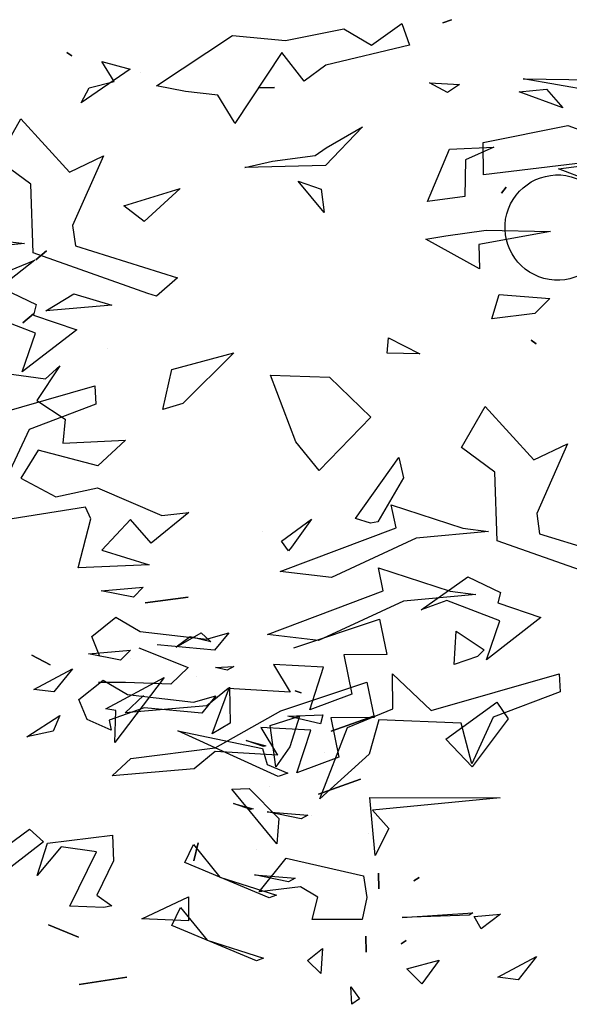
# Model space of a CAD drawing. Units: millimetres. Extents: x -357 to 280, y -617 to 728.
# Drawn here: x -159 to -158, y -500 to -497 of the extents above; entities that cross this region are included whole.
import ezdxf

# ---------------------------------------------------------------- set-up
doc = ezdxf.new("R2010")
doc.units = ezdxf.units.MM
doc.layers.add('VEGETACION', color=57, linetype='Continuous')
doc.layers.add('VERDE', color=67, linetype='Continuous')
doc.layers.get('VEGETACION').off()

# ---------------------------------------------------------------- blocks, each defined once
blk = doc.blocks.new('a1')
at = {"layer": 'VERDE'}
for p, q in [((1712.6847, -469.5722), (1712.68518, -469.42186)), ((1712.68518, -469.42186), (1712.6995, -469.56882)), ((1712.81916, -469.42135), (1712.83626, -469.44363)), ((1712.8219, -469.45177), (1712.81916, -469.42135)), ((1712.49316, -469.4724), (1712.51443, -469.44027)), ((1712.51443, -469.44027), (1712.5221, -469.44803)), ((1712.83626, -469.44363), (1712.8219, -469.45177)), ((1712.83626, -469.44363), (1712.8219, -469.45177)), ((1712.44702, -469.47945), (1712.45073, -469.44983)), ((1712.45073, -469.44983), (1712.45861, -469.53321)), ((1712.45073, -469.44983), (1712.45861, -469.53321)), ((1712.5221, -469.44803), (1712.53156, -469.47485)), ((1712.5221, -469.44803), (1712.53156, -469.47485)), ((1712.53156, -469.47485), (1712.49316, -469.4724)), ((1712.42021, -469.56215), (1712.44702, -469.47945)), ((1712.45861, -469.53321), (1712.50365, -469.63117)), ((1712.84952, -469.53003), (1712.85348, -469.53602)), ((1712.85348, -469.53602), (1712.84952, -469.53003)), ((1712.85348, -469.53602), (1712.84952, -469.53003)), ((1712.6995, -469.56882), (1712.72065, -469.55028)), ((1712.72065, -469.55028), (1712.7514, -469.56589)), ((1712.44654, -469.55655), (1712.42021, -469.56215)), ((1712.49679, -469.69021), (1712.44654, -469.55655)), ((1712.55168, -469.57545), (1712.59247, -469.56721)), ((1712.59247, -469.56721), (1712.59279, -469.61695)), ((1712.7514, -469.56589), (1712.6847, -469.5722)), ((1712.7514, -469.56589), (1712.6847, -469.5722)), ((1712.5848, -469.67454), (1712.55168, -469.57545)), ((1712.84446, -469.57674), (1712.86281, -469.57642)), ((1712.86281, -469.57642), (1712.84446, -469.57674)), ((1712.86281, -469.57642), (1712.84446, -469.57674)), ((1712.68096, -469.63137), (1712.66377, -469.58266)), ((1712.66377, -469.58266), (1712.68096, -469.63137)), ((1712.66377, -469.58266), (1712.68096, -469.63137)), ((1712.59279, -469.61695), (1712.63814, -469.60771)), ((1712.63814, -469.60771), (1712.65643, -469.65603)), ((1712.63814, -469.60771), (1712.65643, -469.65603)), ((1712.85892, -469.62642), (1712.88741, -469.62867)), ((1712.87244, -469.6438), (1712.85892, -469.62642)), ((1712.88741, -469.62867), (1712.87244, -469.6438)), ((1712.88741, -469.62867), (1712.87244, -469.6438)), ((1712.50365, -469.63117), (1712.49679, -469.69021)), ((1712.60714, -469.64019), (1712.60412, -469.69788)), ((1712.65643, -469.65603), (1712.60714, -469.64019)), ((1712.70514, -469.63884), (1712.70514, -469.63884)), ((1712.5642, -469.65104), (1712.56175, -469.65805)), ((1712.56175, -469.65805), (1712.5642, -469.65104)), ((1712.56175, -469.65805), (1712.5642, -469.65104)), ((1712.77402, -469.70499), (1712.77779, -469.65812)), ((1712.77779, -469.65812), (1712.78178, -469.66595)), ((1712.78178, -469.66595), (1712.77402, -469.70499)), ((1712.78178, -469.66595), (1712.77402, -469.70499)), ((1712.62761, -469.75051), (1712.5848, -469.67454)), ((1712.60412, -469.69788), (1712.63608, -469.67859)), ((1712.63608, -469.67859), (1712.63183, -469.75025)), ((1712.84932, -469.75966), (1712.87002, -469.6945)), ((1712.87002, -469.6945), (1712.87292, -469.70271)), ((1712.69148, -469.7292), (1712.6977, -469.7067)), ((1712.6977, -469.7067), (1712.69866, -469.70944)), ((1712.74499, -469.70293), (1712.74499, -469.70293)), ((1712.87292, -469.70271), (1712.83223, -469.80016)), ((1712.87292, -469.70271), (1712.83223, -469.80016)), ((1712.69866, -469.70944), (1712.69148, -469.7292)), ((1712.69866, -469.70944), (1712.69148, -469.7292)), ((1712.53381, -469.72884), (1712.5378, -469.73667)), ((1712.53509, -469.74993), (1712.53381, -469.72884)), ((1712.5378, -469.73667), (1712.53509, -469.74993)), ((1712.5378, -469.73667), (1712.53509, -469.74993)), ((1712.56758, -469.74954), (1712.5875, -469.7659)), ((1712.57482, -469.7753), (1712.56758, -469.74954)), ((1712.63978, -469.84776), (1712.62761, -469.75051)), ((1712.63183, -469.75025), (1712.65153, -469.77469)), ((1712.81149, -469.79024), (1712.84932, -469.75966)), ((1712.5875, -469.7659), (1712.58132, -469.83208)), ((1712.5875, -469.7659), (1712.58132, -469.83208)), ((1712.56606, -469.85162), (1712.57482, -469.7753)), ((1712.65153, -469.77469), (1712.65961, -469.86907)), ((1712.46034, -469.83108), (1712.45397, -469.78164)), ((1712.45397, -469.78164), (1712.46034, -469.83108)), ((1712.45397, -469.78164), (1712.46034, -469.83108)), ((1712.61815, -469.78647), (1712.61815, -469.78647)), ((1712.83223, -469.80016), (1712.81149, -469.79024)), ((1712.58132, -469.83208), (1712.59561, -469.87258)), ((1712.51497, -469.84811), (1712.52637, -469.85948)), ((1712.51912, -469.8965), (1712.51497, -469.84811)), ((1712.65961, -469.86907), (1712.63978, -469.84776)), ((1712.54948, -469.87963), (1712.56606, -469.85162)), ((1712.90018, -469.90726), (1712.89188, -469.85234)), ((1712.89188, -469.85234), (1712.90018, -469.90726)), ((1712.89188, -469.85234), (1712.90018, -469.90726)), ((1712.52637, -469.85948), (1712.51912, -469.8965)), ((1712.52637, -469.85948), (1712.51912, -469.8965)), ((1712.60714, -469.87036), (1712.59478, -469.89811)), ((1712.59561, -469.87258), (1712.60714, -469.87036)), ((1712.57163, -469.90751), (1712.54948, -469.87963)), ((1712.59478, -469.89811), (1712.57163, -469.90751)), ((1712.83142, -469.94261), (1712.84568, -469.90803)), ((1712.84568, -469.90803), (1712.83142, -469.94261)), ((1712.84568, -469.90803), (1712.83142, -469.94261)), ((1712.52064, -469.96182), (1712.53165, -469.9407)), ((1712.53165, -469.9407), (1712.52064, -469.96182)), ((1712.53165, -469.9407), (1712.52064, -469.96182)), ((1712.12725, -469.95972), (1712.13774, -469.97201)), ((1712.13774, -469.97201), (1712.12725, -469.95972)), ((1712.13774, -469.97201), (1712.12725, -469.95972)), ((1713.88965, -470.43874), (1713.92632, -470.32118)), ((1713.94454, -470.35537), (1713.89767, -470.48761)), ((1713.46894, -470.41674), (1713.4634, -470.37316)), ((1713.4821, -470.38256), (1713.46894, -470.41674)), ((1713.4821, -470.38256), (1713.46894, -470.41674)), ((1713.78593, -470.40642), (1713.86622, -470.44209)), ((1713.8046, -470.44537), (1713.78593, -470.40642)), ((1713.37722, -470.43065), (1713.39892, -470.41191)), ((1713.39892, -470.41191), (1713.38034, -470.46217)), ((1713.39892, -470.41191), (1713.38034, -470.46217)), ((1714.05097, -470.41628), (1714.07205, -470.41499)), ((1714.07205, -470.41499), (1714.10112, -470.49212)), ((1714.0932, -470.56384), (1714.05097, -470.41628)), ((1713.38034, -470.46217), (1713.37722, -470.43065)), ((1713.96942, -470.4869), (1713.98636, -470.43723)), ((1713.98636, -470.43723), (1714.035, -470.50007)), ((1713.66663, -470.44852), (1713.67075, -470.44276)), ((1713.67075, -470.44276), (1713.66663, -470.44852)), ((1713.67075, -470.44276), (1713.66663, -470.44852)), ((1713.86622, -470.44209), (1713.88965, -470.43874)), ((1714.37704, -470.44213), (1714.40366, -470.46351)), ((1714.40077, -470.48669), (1714.37704, -470.44213)), ((1713.74318, -470.50151), (1713.8046, -470.44537)), ((1714.40366, -470.46351), (1714.40077, -470.48669)), ((1714.40366, -470.46351), (1714.40077, -470.48669)), ((1713.9392, -470.52157), (1713.95726, -470.48381)), ((1713.95726, -470.48381), (1713.96942, -470.4869)), ((1713.99012, -470.48452), (1713.96678, -470.54569)), ((1714.035, -470.50007), (1713.99012, -470.48452)), ((1714.035, -470.50007), (1713.99012, -470.48452)), ((1713.8186, -470.49028), (1713.79028, -470.52859)), ((1713.89767, -470.48761), (1713.8186, -470.49028)), ((1714.10112, -470.49212), (1714.15479, -470.51688)), ((1713.88331, -470.52714), (1713.88701, -470.49752)), ((1713.88701, -470.49752), (1713.8949, -470.5809)), ((1713.88701, -470.49752), (1713.8949, -470.5809)), ((1713.79028, -470.52859), (1713.74318, -470.50151)), ((1713.97721, -470.57524), (1713.9392, -470.52157)), ((1714.15479, -470.51688), (1714.10801, -470.52908)), ((1714.15479, -470.51688), (1714.10801, -470.52908)), ((1714.32676, -470.51588), (1714.32939, -470.51988)), ((1714.33203, -470.5971), (1714.32676, -470.51588)), ((1714.32939, -470.51988), (1714.33203, -470.5971)), ((1714.32939, -470.51988), (1714.33203, -470.5971)), ((1713.85649, -470.60984), (1713.88331, -470.52714)), ((1714.10801, -470.52908), (1714.10398, -470.62404)), ((1713.37004, -470.5655), (1713.372, -470.53096)), ((1713.372, -470.53096), (1713.38124, -470.54493)), ((1713.38124, -470.54493), (1713.37004, -470.5655)), ((1713.38124, -470.54493), (1713.37004, -470.5655)), ((1713.96678, -470.54569), (1713.97721, -470.57524)), ((1714.38103, -470.55458), (1714.40836, -470.57448)), ((1714.39104, -470.59167), (1714.38103, -470.55458)), ((1714.05103, -470.60827), (1714.0932, -470.56384)), ((1713.49504, -470.5657), (1713.49504, -470.5657)), ((1714.28581, -470.57772), (1714.28976, -470.58371)), ((1714.28976, -470.58371), (1714.28581, -470.57772)), ((1714.28976, -470.58371), (1714.28581, -470.57772)), ((1714.40836, -470.57448), (1714.39104, -470.59167)), ((1714.40836, -470.57448), (1714.39104, -470.59167)), ((1713.8949, -470.5809), (1713.93993, -470.67886)), ((1713.30141, -470.59772), (1713.32658, -470.58884)), ((1713.32658, -470.58884), (1713.34956, -470.68535)), ((1713.32661, -470.63252), (1713.30141, -470.59772)), ((1713.80164, -470.60089), (1713.82504, -470.59571)), ((1713.82504, -470.59571), (1713.87603, -470.6251)), ((1713.87227, -470.65105), (1713.80164, -470.60089)), ((1713.88283, -470.60424), (1713.85649, -470.60984)), ((1713.93307, -470.7379), (1713.88283, -470.60424)), ((1714.09159, -470.60811), (1714.05103, -470.60827)), ((1714.11306, -470.66023), (1714.09159, -470.60811)), ((1713.98796, -470.62314), (1714.02875, -470.6149)), ((1714.02875, -470.6149), (1714.02907, -470.66464)), ((1713.87603, -470.6251), (1713.87729, -470.63389)), ((1714.02109, -470.72223), (1713.98796, -470.62314)), ((1714.10398, -470.62404), (1714.14364, -470.63528)), ((1714.28075, -470.62443), (1714.2991, -470.62411)), ((1714.2991, -470.62411), (1714.28075, -470.62443)), ((1714.2991, -470.62411), (1714.28075, -470.62443)), ((1713.30771, -470.66443), (1713.32661, -470.63252)), ((1713.70924, -470.68089), (1713.75522, -470.63327)), ((1713.75522, -470.63327), (1713.81683, -470.69277)), ((1713.87729, -470.63389), (1713.87227, -470.65105)), ((1713.87729, -470.63389), (1713.87227, -470.65105)), ((1714.11725, -470.67906), (1714.10006, -470.63035)), ((1714.10006, -470.63035), (1714.11725, -470.67906)), ((1714.10006, -470.63035), (1714.11725, -470.67906)), ((1714.14364, -470.63528), (1714.19512, -470.6922)), ((1713.42077, -470.64299), (1713.46539, -470.68571)), ((1713.44482, -470.68497), (1713.42077, -470.64299)), ((1714.26353, -470.73083), (1714.28381, -470.64182)), ((1714.28381, -470.64182), (1714.30889, -470.63789)), ((1714.30889, -470.63789), (1714.33412, -470.64314)), ((1714.33412, -470.64314), (1714.33422, -470.70096)), ((1714.33412, -470.64314), (1714.33422, -470.70096)), ((1714.412, -470.65628), (1714.42577, -470.64649)), ((1714.42577, -470.64649), (1714.43199, -470.65537)), ((1714.02907, -470.66464), (1714.07443, -470.6554)), ((1714.07443, -470.6554), (1714.09271, -470.70372)), ((1714.07443, -470.6554), (1714.09271, -470.70372)), ((1714.43199, -470.65537), (1714.412, -470.65628)), ((1714.43199, -470.65537), (1714.412, -470.65628)), ((1713.32101, -470.73174), (1713.30771, -470.66443)), ((1714.19512, -470.6922), (1714.11306, -470.66023)), ((1713.34956, -470.68535), (1713.36817, -470.71017)), ((1713.45354, -470.69756), (1713.44482, -470.68497)), ((1713.46539, -470.68571), (1713.46738, -470.77855)), ((1713.46539, -470.68571), (1713.46738, -470.77855)), ((1713.70676, -470.74884), (1713.70924, -470.68089)), ((1713.93993, -470.67886), (1713.93307, -470.7379)), ((1713.81683, -470.69277), (1713.7839, -470.71978)), ((1713.81683, -470.69277), (1713.7839, -470.71978)), ((1714.04343, -470.68788), (1714.0404, -470.74557)), ((1714.09271, -470.70372), (1714.04343, -470.68788)), ((1714.09851, -470.68875), (1714.10865, -470.69133)), ((1714.09976, -470.72893), (1714.09851, -470.68875)), ((1714.10865, -470.69133), (1714.09976, -470.72893)), ((1714.10865, -470.69133), (1714.09976, -470.72893)), ((1714.14142, -470.68653), (1714.14142, -470.68653)), ((1713.4604, -470.74655), (1713.45354, -470.69756)), ((1714.30859, -470.69461), (1714.29646, -470.71428)), ((1714.33422, -470.70096), (1714.30859, -470.69461)), ((1714.21031, -470.75269), (1714.21408, -470.70581)), ((1714.21408, -470.70581), (1714.21807, -470.71364)), ((1713.36817, -470.71017), (1713.33485, -470.73609)), ((1714.21807, -470.71364), (1714.21031, -470.75269)), ((1714.21807, -470.71364), (1714.21031, -470.75269)), ((1713.7839, -470.71978), (1713.70676, -470.74884)), ((1714.29646, -470.71428), (1714.30225, -470.76209)), ((1714.0404, -470.74557), (1714.07237, -470.72628)), ((1714.07237, -470.72628), (1714.06812, -470.79794)), ((1713.31547, -470.79278), (1713.32101, -470.73174)), ((1714.15562, -470.75291), (1714.16566, -470.72906)), ((1714.16566, -470.72906), (1714.16952, -470.74)), ((1714.30225, -470.76209), (1714.26353, -470.73083)), ((1713.33485, -470.73609), (1713.41675, -470.79027)), ((1714.16952, -470.74), (1714.11686, -470.85583)), ((1714.16952, -470.74), (1714.11686, -470.85583)), ((1714.28561, -470.80735), (1714.30631, -470.74219)), ((1714.30631, -470.74219), (1714.30921, -470.7504)), ((1713.46738, -470.77855), (1713.4604, -470.74655)), ((1714.12777, -470.77689), (1714.13398, -470.75439)), ((1714.13398, -470.75439), (1714.13495, -470.75713)), ((1714.13717, -470.75819), (1714.15562, -470.75291)), ((1714.18127, -470.75062), (1714.18127, -470.75062)), ((1714.30921, -470.7504), (1714.26851, -470.84785)), ((1714.30921, -470.7504), (1714.26851, -470.84785)), ((1714.11686, -470.85583), (1714.13717, -470.75819)), ((1714.13495, -470.75713), (1714.12777, -470.77689)), ((1714.13495, -470.75713), (1714.12777, -470.77689)), ((1713.4151, -470.79085), (1713.38423, -470.80974)), ((1713.4151, -470.79085), (1713.38423, -470.80974)), ((1713.41675, -470.79027), (1713.4151, -470.79085)), ((1713.37354, -470.8806), (1713.31547, -470.79278)), ((1714.00386, -470.79723), (1714.02379, -470.81359)), ((1714.01111, -470.82299), (1714.00386, -470.79723)), ((1714.06812, -470.79794), (1714.08782, -470.82238)), ((1713.38423, -470.80974), (1713.38011, -470.84689)), ((1714.24778, -470.83793), (1714.28561, -470.80735)), ((1714.02379, -470.81359), (1714.01761, -470.87977)), ((1714.02379, -470.81359), (1714.01761, -470.87977)), ((1714.00235, -470.89932), (1714.01111, -470.82299)), ((1714.08782, -470.82238), (1714.0959, -470.91677)), ((1714.05444, -470.83416), (1714.05444, -470.83416)), ((1714.24585, -470.83246), (1714.26668, -470.83742)), ((1714.26668, -470.83742), (1714.24585, -470.83246)), ((1714.26668, -470.83742), (1714.24585, -470.83246)), ((1714.26851, -470.84785), (1714.24778, -470.83793)), ((1713.38011, -470.84689), (1713.37354, -470.8806)), ((1713.86499, -470.84317), (1713.90062, -470.8866)), ((1713.86865, -470.87449), (1713.86499, -470.84317)), ((1714.02128, -470.90064), (1714.04378, -470.84407)), ((1714.04378, -470.84407), (1714.06303, -470.86374)), ((1714.06303, -470.86374), (1714.06119, -470.91609)), ((1714.06303, -470.86374), (1714.06119, -470.91609)), ((1713.83691, -470.94847), (1713.86865, -470.87449)), ((1713.90062, -470.8866), (1713.87332, -470.91039)), ((1713.90841, -470.94354), (1713.92544, -470.88892)), ((1713.92544, -470.88892), (1713.92908, -470.97072)), ((1713.92544, -470.88892), (1713.92908, -470.97072)), ((1713.95541, -470.94419), (1713.95126, -470.89581)), ((1713.95126, -470.89581), (1713.96265, -470.90717)), ((1714.0959, -470.91677), (1714.07607, -470.89545)), ((1713.35844, -470.89885), (1713.35844, -470.89885)), ((1713.98577, -470.92732), (1714.00235, -470.89932)), ((1713.34528, -470.9435), (1713.35406, -470.91086)), ((1713.35406, -470.91086), (1713.39305, -470.96726)), ((1713.87332, -470.91039), (1713.90841, -470.94354)), ((1713.96265, -470.90717), (1713.95541, -470.94419)), ((1713.96265, -470.90717), (1713.95541, -470.94419)), ((1713.78183, -470.91621), (1713.81158, -470.94818)), ((1713.78511, -470.98829), (1713.78183, -470.91621)), ((1714.06119, -470.91609), (1714.06119, -470.94748)), ((1713.36852, -470.92914), (1713.34528, -470.9435)), ((1713.37563, -470.95802), (1713.36852, -470.92914)), ((1713.61327, -470.9757), (1713.62609, -470.93179)), ((1713.62609, -470.93179), (1713.63275, -471.00821)), ((1713.62609, -470.93179), (1713.63275, -471.00821)), ((1714.00792, -470.9552), (1713.98577, -470.92732)), ((1713.81158, -470.94818), (1713.79332, -471.01678)), ((1714.03106, -470.9458), (1714.00792, -470.9552)), ((1713.84712, -470.99656), (1713.83691, -470.94847)), ((1713.39305, -470.96726), (1713.37563, -470.95802)), ((1713.39305, -470.96726), (1713.37563, -470.95802)), ((1713.87229, -470.95629), (1713.85899, -470.96221)), ((1713.85899, -470.96221), (1713.87589, -471.06764)), ((1713.92908, -470.97072), (1713.87229, -470.95629)), ((1713.63275, -471.00821), (1713.61327, -470.9757)), ((1713.73608, -471.01852), (1713.75772, -470.98565)), ((1713.75772, -470.98565), (1713.78511, -470.98829)), ((1713.69597, -470.99205), (1713.73608, -471.01852)), ((1713.71094, -471.00831), (1713.69597, -470.99205)), ((1713.82561, -471.03677), (1713.84712, -470.99656)), ((1714.09905, -470.99197), (1714.11717, -470.99972)), ((1714.12358, -471.03008), (1714.09905, -470.99197)), ((1714.11717, -470.99972), (1714.12358, -471.03008)), ((1714.11717, -470.99972), (1714.12358, -471.03008)), ((1713.56354, -471.00741), (1713.57403, -471.0197)), ((1713.57403, -471.0197), (1713.56354, -471.00741)), ((1713.57403, -471.0197), (1713.56354, -471.00741)), ((1713.70444, -471.05615), (1713.71094, -471.00831)), ((1714.23017, -471.02693), (1714.24475, -471.01071)), ((1714.24475, -471.01071), (1714.3026, -471.08568)), ((1713.79332, -471.01678), (1713.82561, -471.03677)), ((1713.57442, -471.0208), (1713.60332, -471.05737)), ((1713.59666, -471.07511), (1713.57442, -471.0208)), ((1714.29973, -471.12116), (1714.23017, -471.02693)), ((1714.54744, -471.59809), (1714.52873, -471.70377)), ((1714.52873, -471.70377), (1714.53005, -471.60115)), ((1714.56231, -471.67161), (1714.57773, -471.62986)), ((1714.58906, -471.65848), (1714.59788, -471.7323)), ((1714.58906, -471.65848), (1714.59788, -471.7323)), ((1714.57457, -471.73252), (1714.56231, -471.67161)), ((1714.59788, -471.7323), (1714.57457, -471.73252))]:
    blk.add_line(p, q, dxfattribs=at)
blk.add_ellipse((1713.53674, -470.41797), major_axis=(-0.04289, 0.04289), ratio=1, start_param=0.523599, end_param=6.806784, dxfattribs=at)
blk = doc.blocks.new('A$C14FD7D5A')
at = {"layer": 'VERDE', "color": 97}
for p, q in [((4.8651, 3.6089), (4.8387, 3.5996)), ((4.8387, 3.5996), (4.8651, 3.6089)), ((4.8387, 3.5996), (4.8651, 3.6089)), ((3.678, 3.508), (3.6934, 3.4969)), ((3.6934, 3.4969), (3.678, 3.508)), ((3.6934, 3.4969), (3.678, 3.508)), ((4.2687, 3.3984), (4.3193, 3.3998)), ((4.3193, 3.3998), (4.2687, 3.3984)), ((4.3193, 3.3998), (4.2687, 3.3984)), ((3.4636, 3.1769), (3.5361, 3.303)), ((3.5361, 3.303), (3.6864, 3.1385)), ((4.7914, 3.0473), (4.8593, 3.2097)), ((4.8593, 3.2097), (4.9958, 3.2151)), ((4.9958, 3.2151), (4.909, 3.1762)), ((3.5662, 3.1011), (3.4636, 3.1769)), ((3.6864, 3.1385), (3.7907, 3.1885)), ((3.7907, 3.1885), (3.6952, 2.9736)), ((4.909, 3.1762), (4.9061, 3.0631)), ((3.5734, 2.8894), (3.5662, 3.1011)), ((4.3917, 3.1106), (4.4629, 3.0863)), ((4.472, 3.0137), (4.3917, 3.1106)), ((4.472, 3.0137), (4.3917, 3.1106)), ((3.8534, 3.0343), (4.0274, 3.0875)), ((4.0274, 3.0875), (3.9167, 2.9858)), ((4.4629, 3.0863), (4.472, 3.0137)), ((5.0343, 3.0919), (5.0194, 3.0734)), ((5.0194, 3.0734), (5.0343, 3.0919)), ((5.0194, 3.0734), (5.0343, 3.0919)), ((4.9061, 3.0631), (4.7914, 3.0473)), ((4.9061, 3.0631), (4.7914, 3.0473)), ((3.9167, 2.9858), (3.8534, 3.0343)), ((3.9167, 2.9858), (3.8534, 3.0343)), ((3.6952, 2.9736), (3.7042, 2.9108)), ((4.8482, 2.9422), (4.9723, 2.9596)), ((5.1714, 2.9557), (4.95, 2.9154)), ((4.9723, 2.9596), (5.1714, 2.9557)), ((3.5468, 2.9179), (3.3236, 2.8968)), ((3.5468, 2.9179), (3.3236, 2.8968)), ((3.4675, 2.9278), (3.5468, 2.9179)), ((4.786, 2.9317), (4.8482, 2.9422)), ((4.9518, 2.8403), (4.786, 2.9317)), ((4.9518, 2.8403), (4.786, 2.9317)), ((3.9274, 2.7639), (3.5734, 2.8894)), ((3.7042, 2.9108), (4.019, 2.8126)), ((4.95, 2.9154), (4.9518, 2.8403)), ((4.019, 2.8126), (3.9551, 2.7555)), ((3.4824, 2.7782), (3.5835, 2.7298)), ((3.9551, 2.7555), (3.9274, 2.7639)), ((3.9551, 2.7555), (3.9274, 2.7639)), ((4.9899, 2.6856), (5.0126, 2.7612)), ((5.0126, 2.7612), (5.1686, 2.7487)), ((5.1686, 2.7487), (5.1223, 2.7027)), ((3.5816, 2.6418), (3.4179, 2.7043)), ((3.5835, 2.7298), (3.5752, 2.6972)), ((3.5752, 2.6972), (3.7082, 2.6519)), ((5.1223, 2.7027), (4.9899, 2.6856)), ((5.1223, 2.7027), (4.9899, 2.6856)), ((3.7082, 2.6519), (3.54, 2.5217)), ((3.54, 2.5217), (3.5816, 2.6418)), ((3.54, 2.5217), (3.5816, 2.6418)), ((4.6664, 2.5797), (4.6709, 2.6275)), ((4.6709, 2.6275), (4.7676, 2.5776)), ((3.8031, 2.5931), (3.8031, 2.5931)), ((4.0018, 2.5297), (4.1931, 2.5808)), ((4.1931, 2.5808), (4.0356, 2.4247)), ((4.7676, 2.5776), (4.6664, 2.5797)), ((4.7676, 2.5776), (4.6664, 2.5797)), ((3.9745, 2.4064), (4.0018, 2.5297)), ((3.3692, 2.3658), (3.7643, 2.4789)), ((3.7643, 2.4789), (3.7678, 2.4224)), ((3.7678, 2.4224), (3.5613, 2.3446)), ((4.0356, 2.4247), (3.9745, 2.4064)), ((4.0356, 2.4247), (3.9745, 2.4064)), ((3.5613, 2.3446), (3.495, 2.2009)), ((4.3404, 2), (4.4335, 2.0675)), ((4.4335, 2.0675), (4.3717, 1.9814)), ((4.2833, 2.0309), (4.2833, 2.0309)), ((4.3625, 1.9699), (4.3404, 2)), ((4.3625, 1.9699), (4.3404, 2)), ((4.3717, 1.9814), (4.3625, 1.9699)), ((4.0158, 1.6729), (4.0927, 1.7165)), ((4.059, 1.7046), (4.0158, 1.6729)), ((4.1222, 1.689), (4.059, 1.7046)), ((4.1222, 1.689), (4.059, 1.7046)), ((4.0927, 1.7165), (4.1222, 1.689)), ((3.8729, 1.6389), (3.8729, 1.6389)), ((3.5758, 1.5423), (3.6951, 1.6058)), ((3.6951, 1.6058), (3.6379, 1.5346)), ((3.798, 1.4823), (3.9782, 1.5789)), ((3.9782, 1.5789), (3.8264, 1.3786)), ((3.6379, 1.5346), (3.5758, 1.5423)), ((3.6379, 1.5346), (3.5758, 1.5423)), ((4.1267, 1.4055), (4.1797, 1.5495)), ((4.1267, 1.4055), (4.1797, 1.5495)), ((4.1797, 1.5495), (4.1826, 1.4384)), ((4.848, 1.3882), (5.0052, 1.503)), ((5.0052, 1.503), (5.04, 1.451)), ((3.8296, 1.477), (3.798, 1.4823)), ((3.8264, 1.3786), (3.8296, 1.477)), ((3.8264, 1.3786), (3.8296, 1.477)), ((4.3056, 1.4308), (4.396, 1.4594)), ((4.396, 1.4594), (4.3667, 1.365)), ((4.1826, 1.4384), (4.1267, 1.4055)), ((4.3226, 1.3033), (4.3056, 1.4308)), ((4.3226, 1.3033), (4.3056, 1.4308)), ((5.04, 1.451), (4.9291, 1.3031)), ((4.9291, 1.3031), (4.848, 1.3882)), ((4.9291, 1.3031), (4.848, 1.3882)), ((4.3667, 1.365), (4.3226, 1.3033)), ((4.1872, 1.2341), (4.2407, 1.2365)), ((4.3258, 1.0655), (4.1872, 1.2341)), ((4.3258, 1.0655), (4.1872, 1.2341)), ((4.2407, 1.2365), (4.3328, 1.1437)), ((4.3328, 1.1437), (4.3258, 1.0655)), ((4.6078, 1.0974), (4.6078, 1.0974)), ((3.5859, 0.9675), (3.618, 1.0678)), ((3.618, 1.0678), (3.8186, 1.0925)), ((3.8186, 1.0925), (3.822, 1.0129)), ((3.66, 1.0563), (3.5859, 0.9675)), ((3.7694, 1.0405), (3.66, 1.0563)), ((3.6868, 0.8729), (3.7694, 1.0405)), ((3.822, 1.0129), (3.7703, 0.9073)), ((3.7703, 0.9073), (3.8165, 0.8742)), ((3.9096, 0.8346), (4.0539, 0.902)), ((4.0539, 0.902), (4.0537, 0.8278)), ((3.7921, 0.8689), (3.6868, 0.8729)), ((3.7921, 0.8689), (3.6868, 0.8729)), ((3.8165, 0.8742), (3.7921, 0.8689)), ((4.0537, 0.8278), (3.9096, 0.8346)), ((4.0537, 0.8278), (3.9096, 0.8346))]:
    blk.add_line(p, q, dxfattribs=at)
blk = doc.blocks.new('A$C311870D7')
at = {"layer": 'VEGETACION', "rotation": 270}
for p, xscale, yscale, zscale in [((2021.5267, 7360.9855), 4.283999999999923, 4.283999999999923, 4.283999999999923), ((1260.3984, 4603.4802), 2.677499999999952, 2.677499999999952, 2.677499999999952), ((1257.5537, 4599.4401), 2.677499999999952, 2.677499999999952, 2.677499999999952)]:
    blk.add_blockref('a1', p, dxfattribs=dict(at, xscale=xscale, yscale=yscale, zscale=zscale))
at = {"layer": 'VEGETACION'}
blk.add_blockref('A$C14FD7D5A', (-4.3387, 12.5181), dxfattribs=at)
blk = doc.blocks.new('A$C75CA5B84')
blk.add_blockref('A$C311870D7', (-3.5468, 46.0916))

msp = doc.modelspace()

# ---------------------------------------------------------------- block references
msp.add_blockref('A$C75CA5B84', (-154.9102, -559.5836))

doc.saveas('drawing.dxf')
